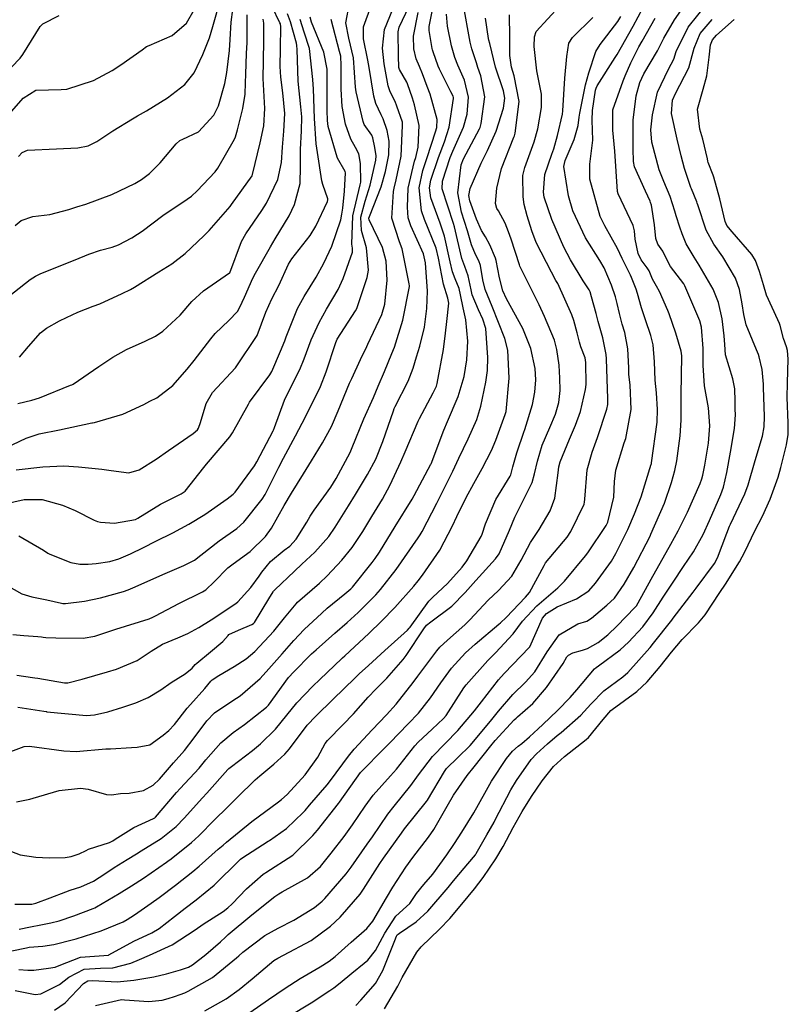
# Model space of a CAD drawing. Units: millimetres. Extents: x 773861 to 777178, y 8148774 to 8150698.
# Drawn here: x 775349 to 775378, y 8149229 to 8149265 of the extents above; entities that cross this region are included whole.
import ezdxf

# ---------------------------------------------------------------- set-up
doc = ezdxf.new("R2010")
doc.units = ezdxf.units.MM
doc.header["$MEASUREMENT"] = 0
doc.layers.add('T-CUR-MAE', color=36, linetype='Continuous')
doc.layers.add('T-CUR-SEC', color=37, linetype='Continuous')

msp = doc.modelspace()

# ---------------------------------------------------------------- linework, layer by layer
at = {"layer": 'T-CUR-MAE', "flags": 128}
for points, elevation in [([(775349.306, 8149239.7299), (775350.2663, 8149239.5868), (775350.3578, 8149239.5718), (775350.3618, 8149239.5715), (775350.3827, 8149239.5693), (775351.8383, 8149239.4237), (775352.1409, 8149239.4485), (775352.6238, 8149239.5665), (775353.1805, 8149239.7376), (775353.6534, 8149239.899), (775354.1145, 8149240.0915), (775354.5853, 8149240.3788), (775354.9606, 8149240.6395), (775355.4739, 8149240.9689), (775355.731, 8149241.1739), (775355.8518, 8149241.3054), (775355.906, 8149241.3625), (775356.4079, 8149241.7786), (775356.8636, 8149242.1497), (775357.0581, 8149242.3824), (775357.0891, 8149242.4104), (775357.4439, 8149242.5694), (775357.9378, 8149242.7779), (775357.9991, 8149242.8164), (775358.0314, 8149242.8535), (775358.5673, 8149243.729), (775358.723, 8149243.9854), (775358.7359, 8149244.0067), (775358.7404, 8149244.0132), (775358.7862, 8149244.0597), (775359.5057, 8149244.7535), (775359.7826, 8149245.0038), (775360.2606, 8149245.4469), (775360.7693, 8149246.025), (775361.0126, 8149246.3747), (775361.5047, 8149247.1593), (775361.758, 8149247.57), (775362.1993, 8149248.3164), (775362.5019, 8149248.8822), (775362.7715, 8149249.5219), (775363.157, 8149250.6601), (775363.1864, 8149250.7489), (775363.2181, 8149250.822), (775363.6949, 8149251.7497), (775363.8843, 8149252.2258), (775364.0105, 8149252.6482), (775364.1315, 8149253.0423), (775364.3046, 8149253.7408), (775364.3881, 8149254.4329), (775364.4073, 8149255.0699), (775364.3439, 8149256.1096), (775364.2589, 8149256.4388), (775363.7951, 8149257.4736), (775363.7033, 8149257.7761), (775363.6733, 8149258.1625), (775363.7003, 8149258.8701), (775363.9319, 8149259.8565), (775363.9777, 8149259.994), (775364.0742, 8149260.3804), (775364.099, 8149261.1765), (775363.9357, 8149261.9404), (775363.8594, 8149262.1785), (775363.6777, 8149262.7105), (775363.6501, 8149262.7704), (775363.3788, 8149263.241), (775363.3605, 8149263.3117), (775363.3441, 8149263.7393), (775363.328, 8149264.6244), (775363.3637, 8149264.7966), (775364.6937, 8149267.5954)], 17.5), ([(775352.1704, 8149228.7436), (775353.1369, 8149228.9604), (775353.2408, 8149228.9544), (775354.1402, 8149228.8922), (775354.6343, 8149228.942), (775354.8467, 8149228.9915), (775355.0827, 8149229.0669), (775355.294, 8149229.1427), (775355.471, 8149229.2102), (775355.5905, 8149229.263), (775356.4819, 8149229.7731), (775357.3767, 8149230.4957), (775357.4566, 8149230.5705), (775357.6058, 8149230.7037), (775358.4207, 8149231.3207), (775358.9067, 8149231.5881), (775359.4839, 8149231.8788), (775360.2464, 8149232.3554), (775360.5319, 8149232.5798), (775360.6319, 8149232.6803), (775361.4111, 8149233.5969), (775361.5939, 8149233.8391), (775362.1929, 8149234.6822), (775362.387, 8149234.962), (775362.9461, 8149235.7919), (775363.1792, 8149236.0924), (775363.7937, 8149236.8421), (775364.0818, 8149237.2442), (775364.5944, 8149237.9161), (775365.0619, 8149238.4013), (775365.5341, 8149238.873), (775366.1474, 8149239.595), (775366.4018, 8149239.9326), (775367.0285, 8149240.7428), (775367.2396, 8149240.9812), (775368.1774, 8149241.9449), (775368.1876, 8149241.9602), (775368.6494, 8149243.0195), (775368.7952, 8149243.1914), (775369.1902, 8149243.438), (775369.9003, 8149243.7343), (775370.3586, 8149244.0236), (775370.6114, 8149244.3015), (775371.1896, 8149245.1225), (775371.3575, 8149245.4013), (775371.7943, 8149246.2839), (775372.0481, 8149246.8635), (775372.2833, 8149247.4833), (775372.6629, 8149248.6895), (775372.668, 8149248.7101), (775372.6697, 8149248.7183), (775372.6738, 8149248.7384), (775372.8759, 8149250.2399), (775372.8972, 8149250.7063), (775372.856, 8149251.3149), (775372.8114, 8149251.786), (775372.776, 8149252.4576), (775372.7271, 8149253.0857), (775372.6457, 8149253.4374), (775372.4519, 8149254.0139), (775372.307, 8149254.455), (775372.1572, 8149254.9831), (775372.1087, 8149255.1359), (775371.935, 8149255.5779), (775371.8924, 8149255.6605), (775371.5843, 8149256.2757), (775371.4209, 8149256.644), (775370.9449, 8149257.4792), (775370.7805, 8149257.8159), (775370.395, 8149259.2001), (775370.3962, 8149259.7445), (775370.5081, 8149260.6341), (775370.4885, 8149261.3655), (775370.4998, 8149261.7318), (775370.6092, 8149262.4814), (775370.626, 8149262.5499), (775370.6644, 8149262.637), (775371.3363, 8149263.6773), (775371.4097, 8149263.7951), (775371.998, 8149264.831), (775372.3606, 8149265.5264)], 22.5), ([(775348.388, 8149247.1364), (775349.5384, 8149247.392), (775350.2107, 8149247.3866), (775350.9503, 8149247.1813), (775351.4282, 8149246.9837), (775352.1217, 8149246.6234), (775352.2432, 8149246.5803), (775352.3568, 8149246.5589), (775352.8729, 8149246.5183), (775353.6509, 8149246.6583), (775353.7348, 8149246.7013), (775354.5653, 8149247.2197), (775355.3364, 8149247.5982), (775355.4762, 8149247.7014), (775356.1679, 8149248.5669), (775356.2607, 8149248.6859), (775356.2689, 8149248.6962), (775357.1208, 8149249.702), (775357.2184, 8149249.847), (775357.8091, 8149250.9026), (775357.8555, 8149250.9733), (775358.6012, 8149251.9856), (775358.6745, 8149252.1133), (775358.992, 8149252.852), (775359.15, 8149253.243), (775359.2024, 8149253.3831), (775359.6212, 8149254.425), (775359.8624, 8149254.8766), (775360.3072, 8149255.5849), (775360.5962, 8149256.1008), (775360.8817, 8149256.7326), (775361.2191, 8149257.6925), (775361.259, 8149257.9105), (775361.2868, 8149258.1219), (775361.3511, 8149258.7479), (775361.3908, 8149259.429), (775361.3812, 8149259.4828), (775361.0963, 8149259.9732), (775361.0841, 8149260.0028), (775360.7544, 8149261.1401), (775360.7245, 8149261.3643), (775360.7172, 8149261.7332), (775360.7163, 8149262.5938), (775360.7112, 8149263.2535), (775360.5964, 8149263.8716), (775360.1417, 8149264.9863), (775360.0805, 8149265.1655)], 15), ([(775348.7853, 8149254.7291), (775349.7602, 8149255.4999), (775349.9617, 8149255.624), (775350.1551, 8149255.7144), (775351.4194, 8149256.2291), (775351.9296, 8149256.4343), (775352.3547, 8149256.5755), (775352.7861, 8149256.6886), (775353.0185, 8149256.7721), (775353.5066, 8149257.0334), (775353.7243, 8149257.1646), (775353.8902, 8149257.2834), (775354.6592, 8149257.858), (775355.558, 8149258.4566), (775355.7144, 8149258.5685), (775355.9195, 8149258.7636), (775356.5872, 8149259.4675), (775356.6875, 8149259.6031), (775357.3016, 8149260.6686), (775357.3351, 8149260.7581), (775357.4025, 8149261.0154), (775357.6095, 8149261.8016), (775357.6958, 8149262.3245), (775357.706, 8149262.7416), (775357.7092, 8149263.064), (775357.7431, 8149263.8297), (775357.7601, 8149264.2341), (775357.7697, 8149265.0646), (775357.7597, 8149265.2564)], 12.5), ([(775349.3631, 8149231.5568), (775349.7758, 8149231.635), (775350.1594, 8149231.7107), (775350.5266, 8149231.7811), (775350.8327, 8149231.8633), (775351.3684, 8149232.0419), (775352.0848, 8149232.3114), (775352.145, 8149232.3414), (775352.2109, 8149232.3803), (775353.0479, 8149232.8717), (775353.4951, 8149233.1446), (775353.9478, 8149233.4381), (775354.7958, 8149234.0276), (775354.8416, 8149234.0608), (775354.9587, 8149234.1503), (775355.7169, 8149234.7508), (775355.9839, 8149234.9936), (775356.5654, 8149235.5845), (775357.0239, 8149236.0352), (775357.3982, 8149236.4055), (775358.0615, 8149237.0538), (775358.2345, 8149237.2082), (775358.746, 8149237.6327), (775359.1586, 8149237.9972), (775359.319, 8149238.1942), (775359.9769, 8149239.0711), (775360.2893, 8149239.4072), (775360.9395, 8149240.03), (775361.7279, 8149240.8008), (775361.8988, 8149240.9651), (775362.2325, 8149241.2748), (775362.8347, 8149241.8231), (775363.6733, 8149242.5745), (775363.7423, 8149242.6461), (775363.7713, 8149242.6843), (775364.4666, 8149243.6376), (775364.6072, 8149243.7933), (775365.1543, 8149244.297), (775365.6943, 8149244.8951), (775365.8658, 8149245.1324), (775366.3918, 8149246.0267), (775366.4286, 8149246.1097), (775366.5519, 8149246.4917), (775366.9276, 8149247.3896), (775367.4585, 8149248.244), (775367.4848, 8149248.3034), (775367.5537, 8149248.5899), (775367.7103, 8149249.1107), (775367.9784, 8149249.9094), (775367.9869, 8149249.9365), (775367.996, 8149249.9648), (775368.2781, 8149250.8929), (775368.3737, 8149251.3502), (775368.4044, 8149251.8032), (775368.3805, 8149252.2188), (775368.2265, 8149252.9553), (775367.9262, 8149253.6969), (775367.3271, 8149254.7833), (775367.1937, 8149255.0749), (775367.0648, 8149255.5567), (775366.9424, 8149256.1938), (775366.9206, 8149256.2796), (775366.7155, 8149256.7723), (775366.547, 8149257.0684), (775366.4078, 8149257.3029), (775366.2193, 8149257.7242), (775365.9747, 8149258.3991), (775365.9373, 8149258.5973), (775365.9796, 8149258.8566), (775366.3876, 8149259.7894), (775366.6216, 8149260.2566), (775366.9397, 8149260.9626), (775367.2137, 8149261.8131), (775367.263, 8149262.1816), (775367.2113, 8149262.447), (775366.9204, 8149263.3203), (775366.7087, 8149264.192), (775366.6747, 8149264.3193), (775366.66, 8149264.3759), (775366.5468, 8149265.1254)], 20), ([(775362.8225, 8149228.6223), (775363.3181, 8149229.4521), (775363.484, 8149229.7719), (775364.0179, 8149230.7035), (775364.1777, 8149230.9037), (775364.8531, 8149231.559), (775365.2356, 8149231.9522), (775365.6768, 8149232.4683), (775366.1396, 8149233.0394), (775366.4648, 8149233.463), (775366.9302, 8149234.1441), (775367.2007, 8149234.601), (775367.5719, 8149235.299), (775367.9006, 8149235.8928), (775368.2474, 8149236.4377), (775368.6403, 8149237.0211), (775369.0546, 8149237.5449), (775369.4604, 8149237.9174), (775370.2593, 8149238.54), (775370.3441, 8149238.621), (775370.8931, 8149239.2758), (775371.1749, 8149239.6092), (775371.2172, 8149239.6474), (775372.1284, 8149240.3119), (775372.5101, 8149240.6671), (775372.9877, 8149241.2283), (775373.4043, 8149241.7653), (775373.7958, 8149242.2254), (775374.4, 8149242.8421), (775374.6471, 8149243.1442), (775375.1864, 8149243.965), (775375.3975, 8149244.2743), (775375.9201, 8149245.0897), (775376.1094, 8149245.4561), (775376.4855, 8149246.2402), (775376.7578, 8149246.776), (775377.0438, 8149247.3998), (775377.3394, 8149248.2121), (775377.4413, 8149248.5704), (775377.6482, 8149249.4057), (775377.711, 8149249.7826), (775377.7141, 8149250.2105), (775377.6768, 8149251.147), (775377.6872, 8149251.6917), (775377.7121, 8149252.5624), (775377.6849, 8149252.8752), (775377.6438, 8149253.0139), (775377.5351, 8149253.3232), (775377.4158, 8149253.8015), (775377.3929, 8149253.8734), (775377.3263, 8149254.0082), (775376.9114, 8149254.925), (775376.7982, 8149255.3016), (775376.6547, 8149255.789), (775376.5002, 8149256.1962), (775376.3684, 8149256.4176), (775375.6474, 8149257.2567), (775375.449, 8149257.4938), (775375.4194, 8149257.5443), (775375.3911, 8149257.6372), (775375.194, 8149258.4718), (775374.9658, 8149259.2719), (775374.9421, 8149259.34), (775374.7649, 8149259.8123), (775374.752, 8149259.8554), (775374.7339, 8149259.9396), (775374.5582, 8149260.672), (775374.4484, 8149261.043), (775374.3636, 8149261.776), (775374.5781, 8149262.5151), (775374.7062, 8149263.0092), (775374.795, 8149263.6876), (775374.8503, 8149264.1465), (775374.9212, 8149264.3266), (775375.0682, 8149264.4987), (775375.7193, 8149265.0792)], 25)]:
    msp.add_lwpolyline(points, dxfattribs=dict(at, elevation=elevation))
at = {"layer": 'T-CUR-SEC', "flags": 128}
for points, elevation in [([(775349.2766, 8149240.9153), (775349.8468, 8149240.8259), (775349.9413, 8149240.8161), (775350.0461, 8149240.8031), (775351.0323, 8149240.6277), (775351.1581, 8149240.6285), (775351.6812, 8149240.7633), (775352.6128, 8149241.0369), (775352.951, 8149241.1397), (775353.7036, 8149241.4591), (775354.2296, 8149241.8023), (775354.6448, 8149242.0538), (775355.2076, 8149242.2911), (775355.5822, 8149242.4468), (775355.9796, 8149242.668), (775356.433, 8149242.9509), (775357.0172, 8149243.3367), (775357.2116, 8149243.4699), (775357.3424, 8149243.5588), (775357.4164, 8149243.621), (775357.8973, 8149244.1417), (775358.2077, 8149244.5695), (775358.2996, 8149244.7143), (775358.6212, 8149245.1085), (775359.1227, 8149245.5197), (775359.3344, 8149245.6755), (775359.5754, 8149245.9217), (775359.9636, 8149246.5513), (775360.0865, 8149246.7726), (775360.2336, 8149247.0003), (775360.8449, 8149247.8464), (775361.0457, 8149248.164), (775361.5569, 8149249.1191), (775361.59, 8149249.1871), (775361.6402, 8149249.3078), (775362.0659, 8149250.3639), (775362.4193, 8149251.1543), (775362.599, 8149251.5632), (775362.8257, 8149252.1112), (775363.1017, 8149252.7738), (775363.196, 8149253.009), (775363.5015, 8149253.9986), (775363.7436, 8149255.2357), (775363.7448, 8149255.2672), (775363.7363, 8149255.3339), (775363.4782, 8149256.632), (775363.3824, 8149256.8867), (775363.1028, 8149257.7645), (775363.1576, 8149258.7418), (775363.182, 8149258.8669), (775363.2569, 8149259.1758), (775363.4411, 8149260.0403), (775363.495, 8149261.1801), (775363.4929, 8149261.2705), (775363.4876, 8149261.2992), (775363.2872, 8149261.8846), (775363.2204, 8149262.0548), (775363.0405, 8149262.4204), (775362.9582, 8149262.639), (775362.8106, 8149263.4524), (775362.75, 8149264.0229), (775362.8239, 8149264.712), (775363.7993, 8149267.0963)], 17), ([(775349.2635, 8149236.2402), (775349.7532, 8149236.3503), (775349.8759, 8149236.3871), (775350.8386, 8149236.6654), (775351.6223, 8149236.7452), (775351.9065, 8149236.7088), (775352.5741, 8149236.5148), (775352.7601, 8149236.5048), (775353.0981, 8149236.5512), (775353.4155, 8149236.5711), (775353.9394, 8149236.6666), (775354.298, 8149236.8582), (775354.5322, 8149237.0811), (775355.0536, 8149237.68), (775355.4494, 8149238.1413), (775355.8117, 8149238.6087), (775356.2769, 8149239.2317), (775356.5621, 8149239.5253), (775357.0922, 8149239.8853), (775357.3712, 8149240.0614), (775357.5001, 8149240.1552), (775358.2405, 8149240.7893), (775358.5687, 8149241.1462), (775359.0497, 8149241.7044), (775359.489, 8149242.1943), (775359.8629, 8149242.5956), (775360.5132, 8149243.2044), (775360.7175, 8149243.3787), (775361.3606, 8149243.9088), (775361.5806, 8149244.0959), (775361.6462, 8149244.1641), (775362.3706, 8149245.0636), (775362.4882, 8149245.2165), (775362.6437, 8149245.4501), (775363.2156, 8149246.3924), (775363.8446, 8149247.4016), (775363.9206, 8149247.5339), (775364.5378, 8149248.6933), (775364.5386, 8149248.6955), (775364.5419, 8149248.7033), (775365.0158, 8149249.9491), (775365.155, 8149250.2679), (775365.5396, 8149251.182), (775365.7639, 8149251.9189), (775365.8665, 8149252.5375), (775365.8996, 8149253.2276), (775365.828, 8149254.0138), (775365.7235, 8149254.4597), (775365.6336, 8149254.9293), (775365.5815, 8149255.1668), (775365.4324, 8149255.5226), (775365.3317, 8149255.7843), (775365.25, 8149256.1484), (775365.037, 8149257.0897), (775364.8743, 8149257.5737), (775364.5319, 8149258.511), (775364.4843, 8149258.8751), (775364.5407, 8149259.164), (775364.821, 8149259.994), (775365.0386, 8149260.5747), (775365.2142, 8149261.1081), (775365.3672, 8149262.1691), (775365.3675, 8149262.2114), (775365.3577, 8149262.2507), (775365.2774, 8149262.4131), (775364.8531, 8149263.2519), (775364.8051, 8149263.3654), (775364.619, 8149263.8865), (775364.5929, 8149263.9692), (775364.5838, 8149264.0086), (775364.4764, 8149264.6731), (775364.4768, 8149264.8286), (775364.6758, 8149265.8139)], 18.5), ([(775349.3318, 8149260.0258), (775349.4674, 8149260.1759), (775349.6597, 8149260.2627), (775350.7335, 8149260.3103), (775351.5174, 8149260.3505), (775351.9059, 8149260.4273), (775352.216, 8149260.5823), (775352.8144, 8149260.9728), (775353.5411, 8149261.4215), (775353.7195, 8149261.527), (775354.0559, 8149261.7161), (775354.8272, 8149262.1956), (775355.4673, 8149262.6836), (775355.8136, 8149263.1141), (775356.1327, 8149263.7963), (775356.38, 8149264.4064), (775356.5042, 8149264.8275), (775356.7833, 8149265.8324)], 11.5), ([(775357.5831, 8149228.2796), (775358.5526, 8149228.9579), (775359.1607, 8149229.3739), (775359.7135, 8149229.7354), (775360.4494, 8149230.1656), (775360.7809, 8149230.3731), (775361.0026, 8149230.5485), (775361.5965, 8149231.0706), (775362.1772, 8149231.5794), (775362.4013, 8149231.8519), (775362.9005, 8149232.7113), (775363.1304, 8149233.098), (775363.6159, 8149233.8402), (775363.8747, 8149234.2004), (775364.4508, 8149234.9456), (775364.6431, 8149235.2271), (775365.1394, 8149236.0899), (775365.3713, 8149236.4861), (775365.873, 8149237.2141), (775366.1266, 8149237.5326), (775366.7448, 8149238.3121), (775366.9066, 8149238.5065), (775367.6099, 8149239.2667), (775367.6762, 8149239.3347), (775367.6895, 8149239.3459), (775367.7288, 8149239.3765), (775368.2927, 8149239.8681), (775368.8003, 8149240.4558), (775369.4079, 8149241.349), (775369.5492, 8149241.5849), (775369.609, 8149241.6572), (775369.771, 8149241.7342), (775370.1277, 8149241.8306), (775370.3163, 8149241.9017), (775370.7055, 8149242.1224), (775371.0601, 8149242.4028), (775371.4043, 8149242.7358), (775372.0618, 8149243.4045), (775372.1116, 8149243.4718), (775372.7229, 8149244.5687), (775372.8841, 8149244.8489), (775373.3886, 8149245.7394), (775373.6573, 8149246.2389), (775373.9996, 8149246.9189), (775374.4658, 8149247.9809), (775374.5267, 8149248.153), (775374.5604, 8149248.2835), (775374.6373, 8149248.6525), (775374.7667, 8149249.4631), (775374.8163, 8149250.1051), (775374.7682, 8149250.764), (775374.6261, 8149251.58), (775374.5757, 8149252.329), (775374.575, 8149252.9574), (775374.5173, 8149253.7434), (775374.4556, 8149253.9786), (775373.9021, 8149255.2649), (775373.8613, 8149255.3334), (775373.3656, 8149255.9791), (775373.3166, 8149256.0673), (775373.0864, 8149256.5437), (775372.906, 8149256.7989), (775372.8325, 8149257.0063), (775372.7839, 8149257.5153), (775372.6651, 8149258.2406), (775372.639, 8149258.3411), (775372.6216, 8149258.3863), (775372.4477, 8149258.7507), (775372.0454, 8149259.6484), (775372.0065, 8149259.8521), (775371.9895, 8149260.3145), (775371.9972, 8149261.3767), (775372.1067, 8149262.2633), (775372.241, 8149262.7537), (775372.3851, 8149263.0763), (775372.8861, 8149263.9275), (775373.1298, 8149264.3921), (775373.5146, 8149265.071), (775373.9896, 8149265.7376)], 23.5), ([(775348.4044, 8149244.506), (775349.4531, 8149243.9137), (775349.8259, 8149243.8009), (775350.3815, 8149243.6902), (775350.9179, 8149243.5659), (775350.9707, 8149243.5592), (775351.0714, 8149243.5618), (775351.7621, 8149243.6446), (775352.3589, 8149243.7673), (775353.2057, 8149243.9981), (775353.3771, 8149244.0558), (775353.6323, 8149244.1673), (775354.6523, 8149244.6304), (775355.4285, 8149244.953), (775355.8255, 8149245.1557), (775356.0578, 8149245.3318), (775356.7273, 8149245.869), (775357.3881, 8149246.3256), (775357.644, 8149246.5539), (775358.3185, 8149247.4079), (775358.4238, 8149247.5785), (775358.9281, 8149248.582), (775359.1057, 8149248.9171), (775359.5504, 8149249.7356), (775359.7876, 8149250.198), (775360.1525, 8149250.9057), (775360.4645, 8149251.5587), (775360.6707, 8149252.0951), (775361.0266, 8149253.1738), (775361.0835, 8149253.2959), (775361.7598, 8149254.3411), (775361.8039, 8149254.4325), (775361.9029, 8149254.7281), (775362.1898, 8149255.5687), (775362.2409, 8149255.838), (775362.1607, 8149256.665), (775361.9816, 8149257.3068), (775361.9597, 8149257.8015), (775362.1083, 8149258.3854), (775362.303, 8149258.9784), (775362.5075, 8149259.8915), (775362.5152, 8149260.0552), (775362.4697, 8149260.3616), (775362.3959, 8149260.718), (775362.3549, 8149260.8162), (775362.0804, 8149261.2121), (775362.0346, 8149261.3158), (775361.7799, 8149262.4184), (775361.7589, 8149262.5902), (775361.6789, 8149263.6625), (775361.5136, 8149264.3933), (775361.4017, 8149264.9539), (775361.531, 8149265.6762)], 16), ([(775349.0042, 8149261.6004), (775349.504, 8149262.1801), (775349.9783, 8149262.4728), (775350.9053, 8149262.5046), (775351.117, 8149262.5171), (775352.0944, 8149262.8363), (775352.7855, 8149263.1988), (775353.1039, 8149263.4121), (775353.8868, 8149263.9689), (775354.0571, 8149264.0836), (775354.151, 8149264.124), (775355.0037, 8149264.492), (775355.5291, 8149264.9476), (775355.8127, 8149265.432)], 11), ([(775349.128, 8149242.4119), (775349.536, 8149242.3735), (775350.0478, 8149242.3383), (775350.1813, 8149242.3253), (775350.2429, 8149242.3168), (775350.3359, 8149242.3071), (775350.7109, 8149242.2858), (775351.7205, 8149242.2739), (775352.1444, 8149242.3514), (775352.9278, 8149242.6048), (775354.1546, 8149242.9946), (775354.2821, 8149243.0491), (775354.3835, 8149243.1025), (775355.247, 8149243.5618), (775356.1228, 8149243.9898), (775356.2359, 8149244.0645), (775356.5479, 8149244.3607), (775357.0566, 8149244.8693), (775357.2527, 8149245.0218), (775357.8801, 8149245.4755), (775358.4348, 8149246.0252), (775358.6601, 8149246.339), (775359.1338, 8149247.1715), (775359.3928, 8149247.6267), (775359.8404, 8149248.3371), (775360.1395, 8149248.8116), (775360.5447, 8149249.4762), (775360.8706, 8149250.0841), (775361.1205, 8149250.6584), (775361.5418, 8149251.677), (775361.6196, 8149251.8502), (775361.945, 8149252.5442), (775362.1757, 8149253.0331), (775362.2167, 8149253.1167), (775362.7263, 8149254.2119), (775362.8407, 8149254.5904), (775362.924, 8149255.4679), (775362.8855, 8149256.1723), (775362.753, 8149256.6787), (775362.2615, 8149257.6992), (775362.2553, 8149257.7555), (775362.2743, 8149257.8254), (775362.7001, 8149258.9184), (775362.8676, 8149259.4819), (775362.987, 8149260.0972), (775363.0023, 8149260.6028), (775362.9313, 8149260.9951), (775362.7758, 8149261.4183), (775362.7012, 8149261.5665), (775362.5036, 8149261.988), (775362.4304, 8149262.251), (775362.2562, 8149263.3075), (775362.2107, 8149263.583), (775362.0547, 8149264.3658), (775362.0559, 8149264.817), (775362.3313, 8149265.5893)], 16.5), ([(775349.2044, 8149232.4715), (775349.8309, 8149232.4747), (775349.9687, 8149232.5076), (775350.496, 8149232.7083), (775351.0754, 8149232.9322), (775351.239, 8149232.9912), (775351.6307, 8149233.1073), (775352.0943, 8149233.3201), (775352.5133, 8149233.5874), (775352.8615, 8149233.8217), (775353.3369, 8149234.1232), (775353.6802, 8149234.3354), (775353.8612, 8149234.4443), (775354.5924, 8149234.8973), (775355.1453, 8149235.3392), (775355.4438, 8149235.6483), (775356.1121, 8149236.3936), (775356.2729, 8149236.5707), (775357.0568, 8149237.4386), (775357.088, 8149237.4691), (775357.1891, 8149237.5483), (775357.9594, 8149238.1375), (775358.2595, 8149238.3864), (775358.8064, 8149238.9187), (775359.2298, 8149239.4397), (775359.5955, 8149239.8963), (775360.1875, 8149240.511), (775360.4379, 8149240.7515), (775361.2591, 8149241.535), (775361.2842, 8149241.5575), (775361.3644, 8149241.6299), (775362.2529, 8149242.4505), (775362.7188, 8149242.9039), (775363.2072, 8149243.4118), (775363.9085, 8149244.1929), (775364.0667, 8149244.3885), (775364.23, 8149244.6026), (775364.8662, 8149245.5194), (775365.3338, 8149246.4241), (775365.4914, 8149246.759), (775365.8435, 8149247.4627), (775366.1187, 8149247.9836), (775366.4261, 8149248.5307), (775366.7697, 8149249.1973), (775366.926, 8149249.5737), (775367.2808, 8149250.5222), (775367.2934, 8149250.5622), (775367.3085, 8149250.6333), (775367.4288, 8149251.8579), (775367.3687, 8149252.8902), (775367.262, 8149253.3216), (775366.7942, 8149254.5082), (775366.5372, 8149255.1355), (775366.4493, 8149255.4846), (775366.3683, 8149256.0095), (775366.3061, 8149256.1894), (775366.1776, 8149256.4197), (775366.0346, 8149256.7736), (775365.887, 8149257.2882), (775365.6702, 8149257.9743), (775365.5282, 8149258.6973), (775365.6572, 8149259.7223), (775365.745, 8149259.9475), (775366.3276, 8149261.0486), (775366.3513, 8149261.1034), (775366.3964, 8149261.2528), (775366.5265, 8149262.2248), (775366.3768, 8149263.0052), (775366.2696, 8149263.3177), (775366.2174, 8149263.4834), (775366.0481, 8149263.9995), (775365.9831, 8149264.2427), (775365.7289, 8149265.6708)], 19.5), ([(775349.2075, 8149257.4835), (775349.4334, 8149257.6721), (775349.8668, 8149257.8169), (775350.4878, 8149257.8925), (775351.1869, 8149258.0738), (775351.4789, 8149258.171), (775351.8156, 8149258.2755), (775352.77, 8149258.6348), (775353.622, 8149259.0339), (775353.8679, 8149259.1821), (775354.1597, 8149259.4007), (775354.559, 8149259.7934), (775355.1502, 8149260.4972), (775355.2756, 8149260.6162), (775355.3879, 8149260.6711), (775355.9647, 8149260.9389), (775356.5327, 8149261.5583), (775356.7016, 8149261.9032), (775356.9389, 8149262.7225), (775357.0098, 8149263.1323), (775357.1078, 8149263.9381), (775357.1324, 8149264.3475), (775357.1704, 8149264.9815), (775357.2298, 8149265.4478)], 12), ([(775349.3079, 8149250.9226), (775349.8207, 8149251.0496), (775350.1111, 8149251.1405), (775351.2529, 8149251.6002), (775351.3047, 8149251.6203), (775351.3496, 8149251.6416), (775352.292, 8149252.2887), (775352.8131, 8149252.638), (775353.3129, 8149252.9139), (775353.9998, 8149253.2242), (775354.3801, 8149253.4118), (775354.6567, 8149253.5912), (775355.2966, 8149254.1821), (775355.7211, 8149254.6842), (775356.1517, 8149255.0788), (775357.1179, 8149255.7395), (775357.1201, 8149255.743), (775357.5549, 8149256.9007), (775357.7122, 8149257.1833), (775358.3036, 8149258.0394), (775358.4731, 8149258.3107), (775358.8953, 8149259.1832), (775359.0326, 8149259.8152), (775359.0677, 8149260.3732), (775359.1206, 8149260.9611), (775359.1544, 8149261.6138), (775359.0805, 8149262.3768), (775359.0018, 8149262.9618), (775358.9843, 8149263.3428), (775358.9987, 8149263.9961), (775359.0065, 8149264.8377), (775358.9965, 8149264.9007), (775358.988, 8149264.9249), (775358.9704, 8149264.9562), (775358.6833, 8149265.5508)], 13.5), ([(775349.3447, 8149230.0605), (775349.6787, 8149230.0464), (775349.9, 8149230.0439), (775350.4444, 8149230.1134), (775350.6839, 8149230.1571), (775350.8312, 8149230.2183), (775351.6135, 8149230.523), (775352.6507, 8149230.5989), (775352.6572, 8149230.5993), (775352.6656, 8149230.602), (775353.5841, 8149231.1115), (775354.2446, 8149231.4215), (775354.5175, 8149231.5782), (775355.0881, 8149232.0225), (775355.4793, 8149232.3282), (775355.8844, 8149232.6334), (775356.5459, 8149233.18), (775357.4839, 8149234.0989), (775357.52, 8149234.1319), (775357.5679, 8149234.1679), (775358.5387, 8149234.7911), (775358.5886, 8149234.8217), (775359.21, 8149235.2604), (775359.8343, 8149235.8546), (775359.9, 8149235.9266), (775360.0674, 8149236.118), (775360.7093, 8149236.8705), (775360.832, 8149237.0299), (775361.496, 8149237.9336), (775361.7101, 8149238.1929), (775362.3676, 8149238.906), (775362.9013, 8149239.4539), (775363.2513, 8149239.8437), (775363.8779, 8149240.6469), (775364.0574, 8149240.8828), (775364.7522, 8149241.8175), (775364.8624, 8149241.9479), (775365.1467, 8149242.2102), (775365.7838, 8149242.77), (775365.9699, 8149242.9516), (775366.648, 8149243.6756), (775367.0274, 8149244.0352), (775367.5209, 8149244.5684), (775367.863, 8149245.1508), (775368.2116, 8149245.803), (775368.5242, 8149246.2889), (775368.9354, 8149246.9706), (775369.1035, 8149247.4419), (775369.2234, 8149248.3729), (775369.2522, 8149248.5992), (775369.3017, 8149248.7821), (775369.6455, 8149249.6127), (775369.8733, 8149250.1289), (775370.0507, 8149250.6391), (775370.2401, 8149251.4493), (775370.2596, 8149251.6222), (775370.254, 8149252.4438), (775370.2208, 8149252.6156), (775370.0682, 8149253.018), (775370.0193, 8149253.1907), (775369.9324, 8149253.5325), (775369.8038, 8149253.9851), (775369.7315, 8149254.1922), (775369.2117, 8149255.3453), (775369.1494, 8149255.467), (775368.9831, 8149255.7733), (775368.4244, 8149256.8676), (775368.2542, 8149257.295), (775368.0806, 8149257.841), (775367.9733, 8149258.2629), (775367.9365, 8149258.5465), (775367.9312, 8149259.3347), (775367.9958, 8149259.6283), (775368.3444, 8149260.5672), (775368.4816, 8149261.052), (775368.6207, 8149261.832), (775368.6139, 8149262.3296), (775368.4426, 8149263.184), (775368.3469, 8149264.0864), (775368.3554, 8149264.4385), (775368.4144, 8149264.6366), (775369.28, 8149265.5688)], 21), ([(775359.283, 8149228.338), (775360.1199, 8149228.8355), (775360.8122, 8149229.2914), (775360.9532, 8149229.3924), (775361.1927, 8149229.5789), (775361.6175, 8149229.9252), (775362.076, 8149230.2952), (775362.2184, 8149230.4132), (775362.4975, 8149230.7656), (775362.8437, 8149231.4063), (775363.2508, 8149232.0323), (775363.6364, 8149232.3824), (775363.7582, 8149232.5038), (775364.0084, 8149232.8616), (775364.2828, 8149233.1954), (775364.6054, 8149233.5827), (775365.1264, 8149234.2965), (775365.4058, 8149234.7092), (775365.6763, 8149235.1255), (775366.1181, 8149235.8399), (775366.5254, 8149236.5648), (775366.7768, 8149237.0061), (775367.3218, 8149237.8475), (775367.5466, 8149238.1152), (775367.7579, 8149238.2968), (775367.8858, 8149238.3967), (775368.1692, 8149238.6375), (775368.4976, 8149238.9402), (775368.6595, 8149239.0946), (775369.1997, 8149239.6087), (775369.6748, 8149240.0933), (775369.916, 8149240.3773), (775370.5692, 8149241.1471), (775370.6324, 8149241.2001), (775370.7145, 8149241.2561), (775371.5095, 8149241.8437), (775371.8218, 8149242.132), (775372.3469, 8149242.7022), (775372.7324, 8149243.2088), (775373.1054, 8149243.7865), (775373.4642, 8149244.3374), (775373.8515, 8149244.9213), (775374.2144, 8149245.4631), (775374.5768, 8149246.1017), (775374.807, 8149246.62), (775375.225, 8149247.5793), (775375.3228, 8149247.8406), (775375.4482, 8149248.39), (775375.5839, 8149249.1383), (775375.7303, 8149250.0091), (775375.7667, 8149250.5085), (775375.7588, 8149250.7207), (775375.7557, 8149251.0103), (775375.7412, 8149251.4636), (775375.6627, 8149251.8362), (775375.4033, 8149252.7193), (775375.3678, 8149253.1028), (775375.3551, 8149253.4211), (775375.2816, 8149254.0542), (775375.1437, 8149254.6486), (775374.9402, 8149255.1378), (775374.4312, 8149256.0291), (775374.2442, 8149256.3153), (775373.9472, 8149256.8179), (775373.7953, 8149257.1783), (775373.7115, 8149257.4278), (775373.5752, 8149257.8492), (775373.5259, 8149258.0165), (775373.3558, 8149258.5619), (775373.125, 8149259.1127), (775372.9504, 8149259.5365), (775372.6766, 8149260.564), (775372.6504, 8149261.0131), (775372.7018, 8149261.5674), (775372.8938, 8149262.4069), (775373.2993, 8149263.2464), (775373.4881, 8149263.6172), (775373.5855, 8149263.9006), (775374.0195, 8149264.8038), (775374.7347, 8149265.6821)], 24), ([(775348.6013, 8149249.1677), (775349.6203, 8149249.6519), (775350.0952, 8149249.8041), (775350.8421, 8149249.9563), (775352.0317, 8149250.2141), (775352.0623, 8149250.2197), (775352.1329, 8149250.2326), (775353.1822, 8149250.5367), (775353.9524, 8149250.8907), (775354.179, 8149251.0085), (775354.4359, 8149251.138), (775355.0239, 8149251.5902), (775355.551, 8149252.1993), (775355.806, 8149252.5068), (775356.4228, 8149253.3094), (775356.5786, 8149253.5023), (775357.089, 8149253.9853), (775357.4077, 8149254.3242), (775357.4963, 8149254.4746), (775357.6614, 8149254.8512), (775357.9744, 8149255.5454), (775358.066, 8149255.7312), (775358.6237, 8149256.703), (775358.8002, 8149256.9915), (775359.3114, 8149257.8392), (775359.5135, 8149258.2582), (775359.7174, 8149259.0377), (775359.7342, 8149259.6657), (775359.7285, 8149260.2888), (775359.7711, 8149260.9718), (775359.7771, 8149261.4883), (775359.7443, 8149261.8677), (775359.6397, 8149262.8121), (775359.6121, 8149263.9814), (775359.5987, 8149264.1227), (775359.5776, 8149264.2059), (775359.3623, 8149264.99), (775359.2557, 8149265.2952)], 14), ([(775348.6918, 8149234.5645), (775349.3946, 8149234.2967), (775349.9712, 8149234.2068), (775350.4684, 8149234.1812), (775351.0579, 8149234.1899), (775351.2806, 8149234.2365), (775351.575, 8149234.3309), (775351.8295, 8149234.4546), (775351.9173, 8149234.4998), (775352.1892, 8149234.5833), (775352.6929, 8149234.7474), (775352.8087, 8149234.8107), (775352.8998, 8149234.8737), (775353.5803, 8149235.2998), (775354.3093, 8149235.6332), (775354.3646, 8149235.6619), (775354.3903, 8149235.684), (775355.1591, 8149236.5951), (775355.2889, 8149236.7411), (775355.9884, 8149237.4902), (775356.2461, 8149237.7926), (775356.7894, 8149238.4241), (775357.2431, 8149238.8043), (775357.6672, 8149239.1014), (775358.475, 8149239.7336), (775358.5465, 8149239.8092), (775359.2885, 8149240.8251), (775359.3137, 8149240.8561), (775359.4634, 8149241.0119), (775360.1414, 8149241.6951), (775360.3075, 8149241.8519), (775361.001, 8149242.4671), (775361.4449, 8149242.8557), (775361.8532, 8149243.2245), (775362.5062, 8149243.8727), (775362.6797, 8149244.0685), (775363.2579, 8149244.8128), (775364.0737, 8149245.9777), (775364.1423, 8149246.0847), (775364.2105, 8149246.2048), (775364.7567, 8149247.2562), (775364.8973, 8149247.5284), (775365.344, 8149248.4338), (775365.5688, 8149248.9086), (775365.9108, 8149249.6208), (775366.2269, 8149250.3333), (775366.3828, 8149250.8288), (775366.5615, 8149251.7121), (775366.6205, 8149252.1473), (775366.6404, 8149252.6186), (775366.5639, 8149253.6907), (775366.4582, 8149254.0367), (775366.297, 8149254.3838), (775366.0617, 8149254.9344), (775366.0175, 8149255.1144), (775365.9108, 8149255.6298), (775365.7885, 8149255.9713), (775365.6826, 8149256.2782), (775365.4109, 8149257.4369), (775365.3738, 8149257.5608), (775364.9511, 8149258.8384), (775364.9597, 8149259.121), (775365.2488, 8149259.994), (775365.3467, 8149260.2289), (775365.7421, 8149261.1114), (775365.8792, 8149261.5924), (775365.92, 8149262.2178), (775365.7721, 8149262.8443), (775365.5311, 8149263.3944), (775365.4192, 8149263.6784), (775365.2997, 8149264.1083), (775365.1541, 8149264.8365), (775365.1163, 8149265.274)], 19), ([(775348.7156, 8149237.9804), (775349.5385, 8149238.2868), (775349.7407, 8149238.3003), (775351.0065, 8149238.1306), (775351.4543, 8149238.1053), (775352.5567, 8149238.1986), (775352.5858, 8149238.2002), (775352.7201, 8149238.2019), (775353.5006, 8149238.2531), (775353.7032, 8149238.2561), (775354.1767, 8149238.3489), (775354.6722, 8149238.7057), (775354.8815, 8149238.8784), (775355.0844, 8149239.093), (775355.5544, 8149239.698), (775355.6755, 8149239.8312), (775356.2021, 8149240.4238), (775356.4217, 8149240.6934), (775356.4761, 8149240.7455), (775356.7197, 8149240.9011), (775357.2787, 8149241.2325), (775357.7268, 8149241.5228), (775358.0413, 8149241.7823), (775358.7445, 8149242.532), (775358.7967, 8149242.5953), (775359.1411, 8149243.0253), (775359.5695, 8149243.5498), (775359.6198, 8149243.6018), (775360.4279, 8149244.3116), (775360.7169, 8149244.5772), (775361.2587, 8149245.149), (775361.6367, 8149245.6249), (775362.0243, 8149246.2049), (775362.3633, 8149246.765), (775362.753, 8149247.407), (775363.0416, 8149247.9284), (775363.429, 8149248.7752), (775363.5888, 8149249.145), (775364.0679, 8149250.2771), (775364.1164, 8149250.3806), (775364.621, 8149251.3261), (775364.74, 8149251.568), (775364.7698, 8149251.6594), (775365.0002, 8149252.9236), (775365.0743, 8149253.5189), (775365.1273, 8149253.9538), (775365.2007, 8149254.6251), (775365.1678, 8149254.8143), (775365.006, 8149255.3259), (775364.8191, 8149256.2819), (775364.7259, 8149256.6543), (775364.2984, 8149257.7128), (775364.1921, 8149258.0345), (775364.1108, 8149258.8727), (775364.2358, 8149259.5108), (775364.3975, 8149259.994), (775364.7093, 8149260.9443), (775364.7546, 8149261.1052), (775364.7659, 8149261.3926), (775364.5046, 8149262.3335), (775364.4014, 8149262.6064), (775364.2296, 8149263.0727), (775364.1192, 8149263.3428), (775363.9918, 8149263.6333), (775363.905, 8149263.9994), (775363.8927, 8149264.4707), (775364.0657, 8149265.3409)], 18), ([(775349.0707, 8149263.3204), (775349.3893, 8149263.6599), (775349.4918, 8149263.795), (775350.1385, 8149264.828), (775350.2332, 8149264.926), (775350.829, 8149265.2237)], 10.5), ([(775349.0836, 8149230.7591), (775349.6285, 8149230.8696), (775349.7317, 8149230.8834), (775350.2328, 8149230.9215), (775350.6354, 8149230.9875), (775351.3575, 8149231.1683), (775351.4155, 8149231.1861), (775351.4545, 8149231.1981), (775352.3859, 8149231.496), (775353.1943, 8149231.8256), (775353.339, 8149231.9039), (775353.6089, 8149232.0804), (775354.2284, 8149232.5111), (775354.5184, 8149232.7232), (775355.1178, 8149233.1781), (775355.7547, 8149233.6772), (775355.9889, 8149233.8719), (775356.6994, 8149234.4972), (775356.8753, 8149234.6513), (775356.9999, 8149234.7577), (775357.9323, 8149235.5247), (775358.9244, 8149236.2496), (775359.0337, 8149236.3341), (775359.234, 8149236.5215), (775359.902, 8149237.2439), (775360.3643, 8149237.8947), (775360.6415, 8149238.3935), (775360.7195, 8149238.5008), (775361.2943, 8149239.081), (775361.682, 8149239.4955), (775362.2265, 8149240.1047), (775362.5125, 8149240.3956), (775362.9169, 8149240.805), (775363.5175, 8149241.4946), (775363.6261, 8149241.6423), (775364.2737, 8149242.6277), (775364.3743, 8149242.7547), (775364.5312, 8149242.8823), (775365.3136, 8149243.4588), (775365.8069, 8149243.9567), (775366.1988, 8149244.4015), (775366.9252, 8149245.2024), (775367.0548, 8149245.3909), (775367.4393, 8149246.2579), (775367.6373, 8149246.7375), (775367.9157, 8149247.3013), (775368.2685, 8149248.0192), (775368.3597, 8149248.3349), (775368.4621, 8149248.805), (775368.644, 8149249.3919), (775368.918, 8149250.0477), (775369.1264, 8149250.5353), (775369.2516, 8149250.9663), (775369.3021, 8149251.4032), (775369.2889, 8149251.8786), (775369.2816, 8149252.089), (775369.2688, 8149252.3364), (775369.186, 8149252.9216), (775369.0917, 8149253.2603), (775368.7255, 8149254.1398), (775368.5266, 8149254.5652), (775367.9006, 8149255.8136), (775367.8183, 8149255.9865), (775367.7979, 8149256.0422), (775367.4929, 8149256.9902), (775367.4045, 8149257.2564), (775367.274, 8149257.5806), (775367.0281, 8149258.0241), (775366.9724, 8149258.1197), (775366.9179, 8149258.3044), (775366.9689, 8149258.8649), (775367.1433, 8149259.5839), (775367.5968, 8149260.743), (775367.6175, 8149260.798), (775367.6459, 8149260.897), (775367.7941, 8149262.0531), (775367.6084, 8149263.0099), (775367.5105, 8149263.3227), (775367.4462, 8149263.7578), (775367.4503, 8149264.4248), (775367.4334, 8149265.2528)], 20.5), ([(775349.2054, 8149229.2939), (775349.9527, 8149229.1427), (775350.1614, 8149229.1669), (775350.8427, 8149229.5151), (775351.1953, 8149229.7834), (775351.7555, 8149230.074), (775352.3575, 8149230.12), (775352.81, 8149230.1249), (775353.4788, 8149230.2997), (775353.7943, 8149230.4369), (775354.1661, 8149230.592), (775355.0031, 8149230.9809), (775355.8441, 8149231.5311), (775356.1359, 8149231.7334), (775356.8831, 8149232.2095), (775357.055, 8149232.339), (775357.2163, 8149232.4925), (775357.7423, 8149233.0345), (775358.3582, 8149233.5849), (775358.4123, 8149233.6227), (775358.4479, 8149233.643), (775359.4534, 8149234.2815), (775360.1909, 8149234.9992), (775360.3573, 8149235.2024), (775361.1326, 8149236.1853), (775361.172, 8149236.2385), (775361.9367, 8149237.3278), (775361.9394, 8149237.3312), (775361.9489, 8149237.3411), (775362.8274, 8149238.2221), (775363.0214, 8149238.4267), (775363.6999, 8149239.1167), (775364.0824, 8149239.5125), (775364.5277, 8149240.0822), (775364.8983, 8149240.6299), (775365.303, 8149241.1694), (775365.8128, 8149241.7344), (775366.1682, 8149242.062), (775367.0428, 8149242.7912), (775367.0982, 8149242.839), (775367.3064, 8149243.0451), (775368.0287, 8149243.787), (775368.1694, 8149243.957), (775368.7072, 8149244.9616), (775368.7642, 8149245.0507), (775369.5598, 8149246.0037), (775369.6947, 8149246.2074), (775370.1869, 8149247.2169), (775370.2046, 8149247.2865), (775370.2079, 8149247.4059), (775370.2936, 8149248.4839), (775370.4786, 8149249.1386), (775370.6811, 8149249.6721), (775371.029, 8149250.7242), (775371.0598, 8149250.8962), (775371.0603, 8149251.1132), (775371.0362, 8149251.8286), (775371.0097, 8149252.5721), (775370.9951, 8149252.7316), (775370.8732, 8149253.343), (775370.7986, 8149253.6072), (775370.7067, 8149253.9456), (775370.6294, 8149254.2498), (775370.4613, 8149254.8538), (775370.4035, 8149255.0434), (775370.3682, 8149255.1199), (775370.1565, 8149255.4521), (775369.6785, 8149256.2273), (775369.4337, 8149256.692), (775369.0014, 8149257.7043), (775368.7178, 8149258.5294), (775368.6829, 8149258.7135), (775368.7416, 8149259.3725), (775368.9969, 8149260.1153), (775369.0703, 8149260.3134), (775369.2001, 8149260.8066), (775369.3849, 8149261.5881), (775369.403, 8149261.7168), (775369.4795, 8149262.9132), (775369.55, 8149263.7117), (775369.6276, 8149264.2052), (775369.7527, 8149264.4149), (775370.506, 8149265.1599)], 21.5), ([(775349.248, 8149248.479), (775350.2354, 8149248.5975), (775351.0057, 8149248.6256), (775351.5496, 8149248.5951), (775352.4088, 8149248.5102), (775352.7464, 8149248.4552), (775353.406, 8149248.3783), (775353.784, 8149248.4782), (775354.4032, 8149248.8729), (775354.8668, 8149249.2015), (775355.7747, 8149249.8223), (775355.9312, 8149249.9613), (775355.9715, 8149250.0222), (775356.0395, 8149250.2222), (775356.2584, 8149250.9299), (775356.4841, 8149251.3312), (775357.3327, 8149252.2474), (775357.3856, 8149252.311), (775358.1093, 8149253.3935), (775358.1313, 8149253.4385), (775358.454, 8149254.2992), (775358.6734, 8149254.7796), (775358.927, 8149255.2755), (775359.2849, 8149256.0597), (775359.4162, 8149256.265), (775360.0888, 8149257.1239), (775360.2904, 8149257.4661), (775360.724, 8149258.3764), (775360.7375, 8149258.4333), (775360.7343, 8149258.4717), (775360.5478, 8149259.0026), (775360.5153, 8149259.1295), (775360.3509, 8149260.1828), (775360.311, 8149260.5036), (775360.2508, 8149261.4263), (775360.2045, 8149262.5257), (775360.1948, 8149262.682), (775360.1861, 8149262.8723), (775360.0568, 8149264.0074), (775359.8711, 8149264.6119), (775359.7238, 8149265.0783)], 14.5), ([(775349.3501, 8149246.0478), (775350.2605, 8149245.5234), (775350.4158, 8149245.4112), (775350.4894, 8149245.372), (775351.2689, 8149245.0706), (775351.592, 8149245.0081), (775351.8993, 8149245.0047), (775352.1916, 8149245.0289), (775352.6999, 8149245.0998), (775353.0281, 8149245.1967), (775353.4658, 8149245.3897), (775353.9427, 8149245.6208), (775354.4018, 8149245.8497), (775355.0179, 8149246.1607), (775355.6176, 8149246.4843), (775356.2011, 8149246.8337), (775357.0318, 8149247.4109), (775357.2511, 8149247.592), (775357.3168, 8149247.6637), (775358.0282, 8149248.6296), (775358.1182, 8149248.7774), (775358.7245, 8149249.9187), (775358.7364, 8149249.943), (775358.7751, 8149250.0417), (775359.1431, 8149251.0492), (775359.2562, 8149251.2874), (775359.7008, 8149252.1767), (775359.8672, 8149252.5782), (775360.1264, 8149253.2761), (775360.413, 8149253.9176), (775360.692, 8149254.3988), (775361.1137, 8149255.1287), (775361.2971, 8149255.5395), (775361.6448, 8149256.503), (775361.6442, 8149256.653), (775361.623, 8149256.8042), (775361.6646, 8149257.8474), (775361.9289, 8149258.99), (775361.9419, 8149259.0329), (775361.9516, 8149259.0898), (775361.9438, 8149259.7697), (775361.8786, 8149260.1321), (775361.762, 8149260.366), (775361.5857, 8149260.6733), (775361.3844, 8149261.2222), (775361.2637, 8149261.8748), (775361.2332, 8149262.5145), (775361.2301, 8149263.3853), (775361.2114, 8149263.7324), (775361.1661, 8149263.9042), (775360.8665, 8149265.0856)], 15.5), ([(775349.3699, 8149252.6342), (775349.702, 8149253.0251), (775350.147, 8149253.5287), (775350.3609, 8149253.7048), (775350.8481, 8149253.9724), (775351.1018, 8149254.0958), (775351.5245, 8149254.2936), (775352.0833, 8149254.5123), (775352.3288, 8149254.6041), (775353.1594, 8149254.9766), (775353.4681, 8149255.1303), (775353.6079, 8149255.2128), (775354.5058, 8149255.7768), (775354.9903, 8149256.0742), (775355.4721, 8149256.4594), (775356.1624, 8149257.1125), (775356.3651, 8149257.3098), (775357.1325, 8149258.1873), (775357.1914, 8149258.2656), (775357.9449, 8149259.313), (775357.9658, 8149259.3624), (775358.2463, 8149260.5362), (775358.3746, 8149261.1617), (775358.4213, 8149261.8021), (775358.3807, 8149262.4628), (775358.3565, 8149262.9119), (775358.3646, 8149263.5578), (775358.3717, 8149263.8262), (775358.3778, 8149264.0376), (775358.377, 8149264.9505), (775358.3533, 8149265.0929)], 13), ([(775350.6573, 8149228.5673), (775351.0494, 8149228.8438), (775351.7337, 8149229.5501), (775351.8913, 8149229.6447), (775352.0734, 8149229.656), (775352.9755, 8149229.6115), (775353.5846, 8149229.6724), (775354.3291, 8149229.7968), (775354.7872, 8149229.9008), (775355.3061, 8149230.0562), (775355.5965, 8149230.1574), (775355.7448, 8149230.2362), (775356.2421, 8149230.6157), (775356.7756, 8149231.0854), (775356.9653, 8149231.2598), (775357.0687, 8149231.3526), (775357.9323, 8149232.0768), (775358.7865, 8149232.7524), (775358.9325, 8149232.8587), (775359.0521, 8149232.9255), (775359.9912, 8149233.4397), (775360.4686, 8149233.861), (775360.8667, 8149234.3532), (775361.3385, 8149234.9722), (775361.6509, 8149235.4038), (775362.1174, 8149236.0923), (775362.4148, 8149236.4896), (775363.0516, 8149237.2018), (775363.2637, 8149237.4459), (775363.9405, 8149238.3075), (775364.0721, 8149238.4497), (775364.5878, 8149238.9189), (775365.0069, 8149239.3132), (775365.105, 8149239.4317), (775365.7531, 8149240.4475), (775365.8343, 8149240.5554), (775366.6391, 8149241.4542), (775366.92, 8149241.7357), (775367.5752, 8149242.4342), (775367.9182, 8149242.9032), (775368.4378, 8149243.4691), (775369.2197, 8149244.1307), (775369.4656, 8149244.3739), (775370.2387, 8149245.3105), (775370.3256, 8149245.4225), (775371.0042, 8149246.4368), (775371.0594, 8149246.5512), (775371.2758, 8149247.4745), (775371.3103, 8149248.0487), (775371.3591, 8149248.4689), (775371.6677, 8149249.4743), (775371.7202, 8149249.6431), (775371.9154, 8149250.7111), (775371.8868, 8149251.6205), (775371.8401, 8149251.9987), (775371.8306, 8149252.2417), (775371.7997, 8149252.9406), (775371.6816, 8149253.5488), (775371.5943, 8149253.8519), (775371.4919, 8149254.2397), (775371.4045, 8149254.6186), (775371.3406, 8149254.8648), (775371.1981, 8149255.2937), (775370.9244, 8149255.9262), (775370.7601, 8149256.201), (775370.2375, 8149257.0322), (775369.7702, 8149258.028), (775369.6048, 8149258.5813), (775369.4364, 8149259.6573), (775369.4836, 8149259.8847), (775369.816, 8149260.663), (775369.9646, 8149261.1798), (775370.005, 8149261.4809), (775370.0238, 8149261.6326), (775370.2323, 8149262.6747), (775370.3539, 8149263.1193), (775370.6239, 8149263.8987), (775370.7757, 8149264.1623), (775371.4252, 8149265.013), (775371.5421, 8149265.1877)], 22), ([(775356.2023, 8149228.5453), (775356.9884, 8149228.9829), (775357.473, 8149229.3237), (775357.9485, 8149229.719), (775358.7507, 8149230.3942), (775358.8893, 8149230.4896), (775359.0989, 8149230.5949), (775360.1221, 8149231.1377), (775360.839, 8149231.66), (775361.1924, 8149231.9996), (775361.9242, 8149232.8405), (775362.0584, 8149233.0266), (775362.6509, 8149233.9683), (775362.7869, 8149234.1708), (775363.4482, 8149235.0931), (775363.5684, 8149235.2529), (775364.3781, 8149236.2533), (775364.4155, 8149236.3076), (775365.0343, 8149237.3678), (775365.1162, 8149237.4732), (775365.53, 8149237.877), (775365.9866, 8149238.3277), (775366.1189, 8149238.4794), (775366.7798, 8149239.2857), (775367.0295, 8149239.5869), (775367.5559, 8149240.1967), (775368.0232, 8149240.661), (775368.3632, 8149241.0354), (775368.8261, 8149241.7803), (775369.2624, 8149242.4037), (775369.9584, 8149242.8008), (775370.2837, 8149242.9076), (775370.4626, 8149243.0185), (775370.7809, 8149243.2907), (775371.0276, 8149243.4905), (775371.3004, 8149243.7584), (775371.6637, 8149244.2681), (775372.0217, 8149244.8882), (775372.6168, 8149246.0428), (775372.6304, 8149246.0703), (775372.6488, 8149246.1062), (775373.1522, 8149247.25), (775373.4076, 8149248.0217), (775373.5265, 8149248.4585), (775373.6045, 8149248.814), (775373.728, 8149249.7381), (775373.7594, 8149250.3078), (775373.7608, 8149250.862), (775373.7607, 8149251.2531), (775373.7901, 8149252.6839), (775373.7686, 8149252.8587), (775373.5629, 8149253.5206), (775373.3176, 8149254.235), (775373.2739, 8149254.3505), (775372.9633, 8149255.0552), (775372.8564, 8149255.2479), (775372.7133, 8149255.5132), (775372.5827, 8149255.8159), (775372.5165, 8149255.9326), (775372.2913, 8149256.2257), (775372.1757, 8149256.456), (775372.0742, 8149256.987), (775372.0469, 8149257.2908), (775372.0002, 8149257.4828), (775371.4406, 8149258.6598), (775371.42, 8149258.7428), (775371.3163, 8149260.2279), (775371.2449, 8149260.9964), (775371.2453, 8149261.7542), (775371.6198, 8149262.817), (775371.7003, 8149262.9997), (775371.9133, 8149263.4828), (775372.208, 8149264.0792), (775372.3207, 8149264.2841), (775372.8023, 8149265.1248)], 23), ([(775361.7668, 8149228.7431), (775361.9522, 8149228.9299), (775362.4899, 8149229.5508), (775362.7691, 8149230.0319), (775363.203, 8149231.1321), (775363.2678, 8149231.2897), (775363.2989, 8149231.3396), (775363.3299, 8149231.369), (775363.3859, 8149231.4076), (775363.9925, 8149231.8208), (775364.4231, 8149232.2172), (775365.1767, 8149233.088), (775365.3229, 8149233.2701), (775365.4292, 8149233.4027), (775365.8949, 8149233.9575), (775366.1771, 8149234.2967), (775366.2078, 8149234.3412), (775366.6052, 8149235.0278), (775366.8673, 8149235.4927), (775366.9123, 8149235.5799), (775367.4788, 8149236.69), (775367.6926, 8149237.0346), (775368.2382, 8149237.8089), (775368.4266, 8149238.0213), (775368.8311, 8149238.3831), (775369.1977, 8149238.6879), (775369.3375, 8149238.8011), (775370.0676, 8149239.4461), (775370.4384, 8149239.8479), (775370.9078, 8149240.3323), (775371.6123, 8149240.8559), (775371.8006, 8149241.0135), (775372.6112, 8149241.9176), (775372.6216, 8149241.9308), (775372.7458, 8149242.0906), (775373.4152, 8149242.9456), (775373.4681, 8149243.013), (775374.2101, 8149243.9798), (775374.3148, 8149244.1208), (775374.9951, 8149245.0358), (775375.1088, 8149245.2362), (775375.4532, 8149246.1498), (775375.5472, 8149246.4072), (775375.5822, 8149246.4855), (775376.1127, 8149247.5948), (775376.2329, 8149247.927), (775376.4946, 8149248.8219), (775376.7607, 8149249.7219), (775376.8249, 8149250.0718), (775376.8368, 8149250.4465), (775376.8044, 8149251.5153), (775376.8017, 8149251.5838), (775376.7992, 8149251.6348), (775376.752, 8149252.1812), (775376.6454, 8149252.6535), (775376.6148, 8149252.7382), (775376.5416, 8149252.9062), (775376.1599, 8149253.8256), (775376.0692, 8149254.2025), (775376.0075, 8149254.6036), (775375.9096, 8149255.1263), (775375.7627, 8149255.5424), (775375.2969, 8149256.3347), (775374.9676, 8149256.8018), (775374.6821, 8149257.3154), (775374.3739, 8149258.2534), (775374.3587, 8149258.3118), (775374.3414, 8149258.3645), (775374.1444, 8149258.8351), (775374.1251, 8149258.8835), (775373.8859, 8149259.5887), (775373.7699, 8149260.0537), (775373.6114, 8149260.6735), (775373.403, 8149261.6216), (775373.4402, 8149262.1039), (775373.5504, 8149262.3518), (775374.0514, 8149263.2987), (775374.2483, 8149264.0295), (775374.4703, 8149264.5652), (775374.9033, 8149265.0839)], 24.5)]:
    msp.add_lwpolyline(points, dxfattribs=dict(at, elevation=elevation))

doc.saveas('drawing.dxf')
